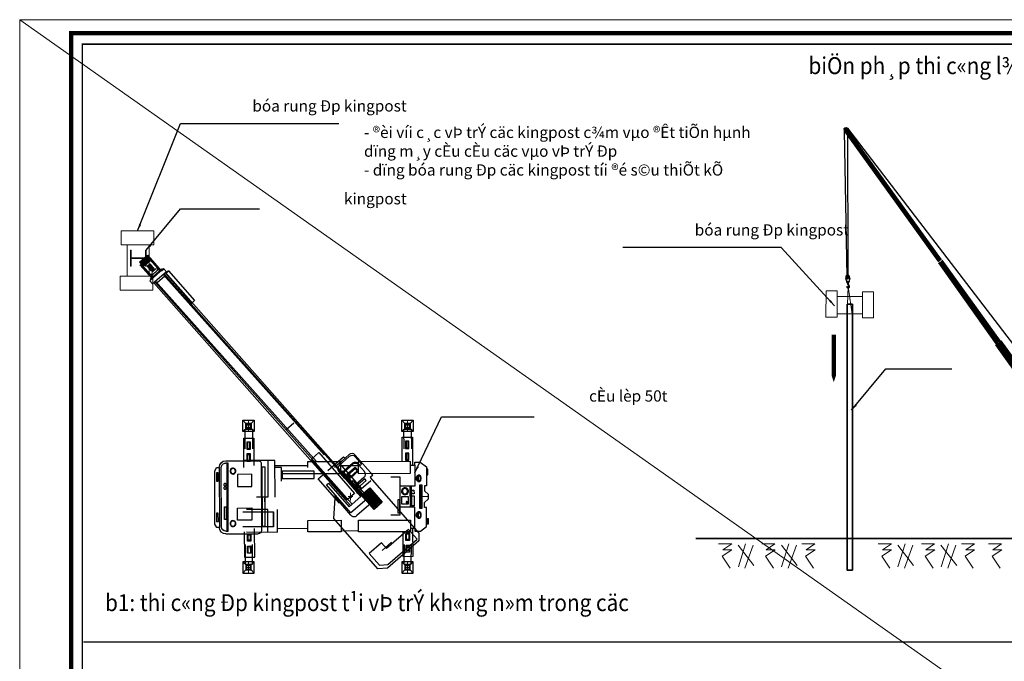
# Model space of a CAD drawing. Units: millimetres. Extents: x 569738 to 3986074, y 2308562 to 2503311.
# Drawn here: x 3782777 to 3826446, y 2467476 to 2495915 of the extents above; entities that cross this region are included whole.
import ezdxf
from ezdxf.enums import TextEntityAlignment as Align

# ---------------------------------------------------------------- set-up
doc = ezdxf.new("R2010")
doc.units = ezdxf.units.MM
doc.linetypes.add('Hidden', pattern=[4, 3, -1])
doc.layers.get('0').update_dxf_attribs({"lineweight": 9})
for name, color, linetype, lineweight in [('0.10', 8, 'Continuous', 13), ('00-XM.Hatch', 8, 'Continuous', 9), ('00-XMT.Text', 4, 'Continuous', 9), ('02-XMT. STEEL BEAM', 70, 'Continuous', 18), ('a-tuong', 12, 'Continuous', 13), ('D-STR-STRUT', 4, 'Continuous', 9), ('HATCH', 251, 'Continuous', 15), ('Net betong', 3, 'Continuous', 35), ('S-GRID', 1, 'Continuous', 15)]:
    doc.layers.add(name, color=color, linetype=linetype, lineweight=lineweight)
for name, color, linetype in [('00-Text', 4, 'Continuous'), ('00-XMT.Drawing Frame', 7, 'Continuous'), ('a-Text', 4, 'Continuous'), ('KCS_HIDDEN', 8, 'Hidden'), ('Khung BV', 7, 'Continuous')]:
    doc.layers.add(name, color=color, linetype=linetype)
doc.layers.add('Print', color=1, linetype='Continuous', lineweight=18, plot=False)
doc.styles.add('AUDIT_D_170725165515-0', font='txt')
doc.styles.add('AVANTH', font='txt', dxfattribs={"width": 0.8})
doc.styles.add('VnHelvetlnsH', font='txt')
doc.styles.add('VNSIM', font='vnsimli.shx', dxfattribs={"width": 0.7, "bigfont": 'vns.shx'})
doc.styles.add('vnsimli 0.7', font='vnsimli.shx', dxfattribs={"width": 0.7})
doc.linetypes.add('Taluy duoi', pattern='A,0.15,[130,ltypeshp.shx,S=0.25,R=0,X=0,Y=-0.25],0.3,[130,ltypeshp.shx,S=0.5,R=0,X=0,Y=-0.5],0.15', length=0.6)
doc.dimstyles.new('XMT 1-1-300', dxfattribs={"dimscale": 300, "dimtxt": 1.666667, "dimasz": 1, "dimexe": 1, "dimexo": 0, "dimgap": 0.5, "dimtad": 1, "dimdec": 0, "dimzin": 9, "dimdsep": 46, "dimtxsty": 'vnsimli 0.7', "dimblk": 'ARCHTICK', "dimcen": 1.5, "dimdle": 1, "dimclrd": 8, "dimclre": 8, "dimclrt": 115, "dimadec": 0, "dimazin": 0, "dimtfac": 1, "dimtdec": 0, "dimtofl": 0, "dimtmove": 0, "dimatfit": 3, "dimfxl": 0.18, "dimtolj": 1, "dimtzin": 0, "dimarcsym": 0})

# ---------------------------------------------------------------- blocks, each defined once
blk = doc.blocks.new('bua rung')
at = {"layer": 'HATCH', "color": 0}
for p, q in [((595028, 2531813, 1986), (595029, 2533215, 1986)), ((595996, 2531813, 1986), (595997, 2533215, 1986))]:
    blk.add_line(p, q, dxfattribs=at)
at = {"layer": 'HATCH', "color": 0, "elevation": 1986}
for points in [[(594765, 2533216), (594765, 2533832), (596217, 2533831), (596217, 2533215)], [(594720, 2531197), (594720, 2531813), (596172, 2531813), (596172, 2531196)]]:
    blk.add_lwpolyline(points, close=True, dxfattribs=at)
blk = doc.blocks.new('khung ten chuan')
at = {"layer": '00-XMT.Drawing Frame', "const_width": 239}
blk.add_lwpolyline([(2838, 747), (124878, 747), (124878, 87983), (2838, 87983)], close=True, dxfattribs=at)
at = {"layer": '00-XMT.Drawing Frame', "color": 2, "const_width": 74.7}
blk.add_lwpolyline([(3436, 1344), (124281, 1344), (124281, 87385), (3436, 87385)], close=True, dxfattribs=at)
at = {"layer": 'Print', "linetype": 'Continuous', "lineweight": 0}
blk.add_line((0, 15329), (0, 88729), dxfattribs=at)
blk.add_lwpolyline([(126000, 88729), (0, 88729), (0, 0), (126000, 0)], close=True, dxfattribs=at)
at = {"layer": '00-XMT.Drawing Frame', "color": 4, "style": 'VnHelvetlnsH'}
for tag, p in [('DRAWINGTITLE1', (118306, 9745)), ('DRAWINGTITLE2', (118306, 8251))]:
    blk.add_attdef(tag, text='', height=777, dxfattribs=at).set_placement(p, align=Align.CENTER)
at = {"layer": '00-XMT.Drawing Frame', "color": 4, "style": 'AUDIT_D_170725165515-0', "width": 0.85}
for tag, p in [('N/A', (114004, 4631)), ('BPTC-01', (121293, 1942))]:
    blk.add_attdef(tag, text='', height=717, dxfattribs=at).set_placement(p, align=Align.CENTER)
blk = doc.blocks.new('can lap dot chan')
at = {"color": 0}
blk.add_line((178132, -470997, -999), (178216, -470997, -999), dxfattribs=at)
blk.add_circle((178174, -470997, -999), 42.2, dxfattribs=at)
at = {"layer": 'Khung BV', "color": 2}
for p, q in [((174974, -469797, -999), (174724, -470015, -999)), ((178258, -469797, -999), (174974, -469797, -999)), ((178133, -470701, -999), (178133, -469867, -999)), ((178258, -469641, -999), (178258, -469797, -999)), ((179441, -469641, -999), (178258, -469641, -999)), ((179014, -469815, -999), (178621, -469815, -999)), ((178952, -469693, -999), (178952, -469780, -999)), ((179369, -469693, -999), (178952, -469693, -999)), ((178952, -469780, -999), (179049, -469780, -999)), ((179559, -470483, -999), (179559, -469883, -999)), ((179631, -470264, -999), (179631, -469830, -999)), ((174724, -470015, -999), (174724, -471855, -999)), ((174829, -471735, -999), (174829, -470019, -999)), ((174829, -470019, -999), (175401, -470019, -999)), ((175401, -470019, -999), (175401, -471323, -999)), ((177922, -470110, -999), (177075, -470110, -999)), ((177075, -470110, -999), (177075, -470591, -999)), ((177894, -470139, -999), (177103, -470139, -999)), ((177103, -470139, -999), (177103, -470562, -999)), ((177853, -470186, -999), (177152, -470186, -999)), ((177152, -470186, -999), (177152, -470224, -999)), ((177152, -470224, -999), (177853, -470224, -999)), ((177853, -470262, -999), (177152, -470262, -999)), ((177152, -470262, -999), (177152, -470300, -999)), ((177152, -470300, -999), (177853, -470300, -999)), ((177853, -470224, -999), (177853, -470186, -999)), ((177853, -470300, -999), (177853, -470262, -999)), ((177894, -470562, -999), (177894, -470139, -999)), ((177922, -470591, -999), (177922, -470110, -999)), ((178267, -470014, -999), (178371, -470014, -999)), ((178267, -470525, -999), (178267, -470014, -999)), ((178371, -470014, -999), (178371, -470525, -999)), ((178432, -470004, -999), (178432, -470457, -999)), ((179039, -469997, -999), (178813, -469997, -999)), ((178813, -469997, -999), (178813, -470473, -999)), ((178996, -470039, -999), (178856, -470039, -999)), ((178856, -470039, -999), (178856, -470430, -999)), ((178996, -470430, -999), (178996, -470039, -999)), ((179039, -470473, -999), (179039, -469997, -999)), ((179203, -470457, -999), (179203, -470004, -999)), ((179238, -469969, -999), (179238, -470466, -999)), ((179724, -470077, -999), (179631, -470077, -999)), ((179631, -470264, -999), (179631, -470701, -999)), ((179724, -471003, -999), (179724, -470077, -999)), ((177075, -470591, -999), (177922, -470591, -999)), ((177103, -470562, -999), (177894, -470562, -999)), ((177853, -470331, -999), (177152, -470331, -999)), ((177152, -470331, -999), (177152, -470369, -999)), ((177152, -470369, -999), (177853, -470369, -999)), ((177853, -470407, -999), (177152, -470407, -999)), ((177152, -470407, -999), (177152, -470445, -999)), ((177152, -470445, -999), (177853, -470445, -999)), ((177853, -470483, -999), (177152, -470483, -999)), ((177152, -470483, -999), (177152, -470521, -999)), ((177152, -470521, -999), (177853, -470521, -999)), ((177367, -470654, -999), (177367, -471346, -999)), ((178663, -470464, -999), (177556, -470464, -999)), ((177633, -470534, -999), (177633, -471470, -999)), ((179287, -470534, -999), (177633, -470534, -999)), ((191069, -470662, -2328), (177633, -470578, 133)), ((191069, -470753, -1223), (177633, -470617, -378)), ((177853, -470369, -999), (177853, -470331, -999)), ((177853, -470445, -999), (177853, -470407, -999)), ((177853, -470521, -999), (177853, -470483, -999)), ((177887, -470658, -999), (179292, -470658, -999)), ((177887, -471349, -999), (177887, -470658, -999)), ((179631, -470409, -999), (178133, -470409, -999)), ((178371, -470525, -999), (178267, -470525, -999)), ((178621, -470646, -999), (179014, -470646, -999)), ((178663, -470534, -999), (178663, -470464, -999)), ((178813, -470473, -999), (179039, -470473, -999)), ((178856, -470430, -999), (178996, -470430, -999)), ((178952, -470655, -999), (178952, -470672, -999)), ((179049, -470655, -999), (178952, -470655, -999)), ((178952, -470672, -999), (179369, -470672, -999)), ((179292, -470658, -999), (179287, -470534, -999)), ((191069, -470806, -2698), (180352, -470670, -74)), ((189283, -470508, -191), (189272, -470723, -899)), ((191031, -470520), (189283, -470508, -191)), ((189283, -470668, -191), (191031, -470680)), ((191031, -470520), (191031, -470680)), ((191031, -470680), (191031, -470520)), ((191251, -470616), (191069, -470616)), ((191069, -470616), (191069, -471436)), ((191231, -470599, -1636), (191230, -470759, -1637)), ((191251, -471436), (191251, -470616)), ((191299, -470680), (191251, -470680)), ((192144, -470764, -1291), (191251, -470755, -1234)), ((191299, -471376), (191299, -470680)), ((191372, -471300), (191372, -470753)), ((175469, -470969, -1489), (175469, -471516, -1489)), ((177887, -471164, -383), (191069, -471288, -1780)), ((180579, -470780, -999), (178174, -470780, -999)), ((178174, -470780, -999), (178174, -471215, -999)), ((180352, -471124, -74), (191069, -471261, -2698)), ((180579, -471215, -999), (180579, -470780, -999)), ((182300, -470761, -1519), (182300, -471215, -1519)), ((190978, -471242), (190978, -470787)), ((192136, -470820, -2963), (191251, -470809, -2743)), ((191372, -470776), (191372, -470865)), ((191372, -470865), (191372, -471127)), ((192174, -470765), (191416, -470765)), ((191416, -470765), (191416, -470865)), ((191419, -471127), (191416, -471232)), ((191466, -471127), (191466, -470865)), ((191823, -471035), (191509, -471035)), ((191509, -471035), (191509, -471082)), ((191509, -471082), (191823, -471082)), ((191818, -470942), (191513, -470942)), ((191513, -470942), (191513, -470993)), ((191513, -470993), (191818, -470993)), ((191818, -470993), (191818, -470942)), ((191823, -471082), (191823, -471035)), ((192154, -470805), (191906, -470805)), ((191906, -470805), (191906, -471174)), ((192131, -470847), (191906, -470847)), ((191906, -470889), (192131, -470889)), ((192093, -470903), (191906, -470903)), ((191906, -470940), (192093, -470940)), ((192131, -470954), (191906, -470954)), ((191906, -470996), (192131, -470996)), ((192131, -471001), (191906, -471001)), ((191906, -471043), (192131, -471043)), ((192093, -471057), (191906, -471057)), ((191906, -471095), (192093, -471095)), ((192131, -471109), (191906, -471109)), ((191906, -471151), (192131, -471151)), ((191906, -471174), (192154, -471174)), ((192093, -470940), (192093, -470903)), ((192093, -471095), (192093, -471057)), ((192131, -470889), (192131, -470847)), ((192131, -470996), (192131, -470954)), ((192131, -471043), (192131, -471001)), ((192154, -471174), (192154, -470805)), ((192174, -471232), (192174, -470765)), ((175401, -471323, -999), (175745, -471323, -999)), ((175745, -471323, -999), (175745, -472033, -999)), ((177556, -471535, -999), (178663, -471535, -999)), ((177633, -471470, -999), (179284, -471470, -999)), ((177887, -471263, -1269), (191069, -471356, 675)), ((179284, -471349, -999), (177887, -471349, -999)), ((177945, -472198, -999), (178581, -471563, -999)), ((178174, -471215, -999), (180579, -471215, -999)), ((178289, -471563, -999), (179724, -471563, -999)), ((178663, -471535, -999), (178663, -471470, -999)), ((179284, -471470, -999), (179284, -471349, -999)), ((179724, -471563, -999), (179724, -471306, -999)), ((191069, -471436), (191251, -471436)), ((191251, -471263, -2743), (192069, -471274, -2946)), ((191251, -471290, -1800), (192066, -471298, -1887)), ((191251, -471376), (191299, -471376)), ((191416, -471232), (192174, -471232)), ((174724, -471855, -999), (174974, -472198, -999)), ((175058, -472033, -999), (174829, -471735, -999)), ((175745, -472033, -999), (175058, -472033, -999)), ((174974, -472198, -999), (177945, -472198, -999))]:
    blk.add_line(p, q, dxfattribs=at)
at = {"layer": 'Khung BV', "color": 2, "extrusion": (0, 0, -1)}
for centre, major_axis, start_param, end_param in [((178621, -470004, -999), (-130, 138), -0.812668, 0.758128), ((179014, -470004, -999), (-130, 138), 0.757743, 2.32854), ((179049, -469969, -999), (-129, 139), 0.745795, 2.316591), ((179369, -469883, -999), (-129, 139), 0.748972, 2.319768), ((179441, -469830, -999), (-129, 139), 0.748293, 2.319089), ((177556, -470654, -999), (-127, 140), -0.835182, 0.735615), ((178621, -470457, -999), (-130, 138), 3.897216, 5.468013), ((179014, -470457, -999), (-131, 137), 2.33352, 3.904316), ((179049, -470466, -999), (-129, 139), 2.320817, 3.891613), ((179369, -470483, -999), (-129, 138), 2.32142, 3.892216), ((177556, -471346, -999), (-127, 140), 3.877148, 5.447945)]:
    blk.add_ellipse(centre, major_axis=major_axis, ratio=1, start_param=start_param, end_param=end_param, dxfattribs=at)
blk = doc.blocks.new('chan')
at = {"color": 0}
for p, q in [((0, 0), (0, -500)), ((-119, -250), (119, -250))]:
    blk.add_line(p, q, dxfattribs=at)
at = {"layer": 'Khung BV', "color": 2}
for p, q in [((-250, 0), (-119, -140)), ((250, 0), (119, -139)), ((-250, -500), (-160, -404)), ((-157, -394), (168, -393)), ((-155, -1261), (-157, -394)), ((-119, -134), (119, -133)), ((-119, -372), (-119, -134)), ((119, -371), (-119, -372)), ((-88, -169), (88, -168)), ((-88, -340), (-88, -169)), ((88, -340), (-88, -340)), ((88, -168), (88, -340)), ((119, -133), (119, -371)), ((134, -381), (119, -368)), ((249, -500), (155, -400)), ((168, -393), (169, -1260))]:
    blk.add_line(p, q, dxfattribs=at)
blk.add_lwpolyline([(-250, 0), (250, 0), (250, -500), (-250, -500)], close=True, dxfattribs=at)
blk = doc.blocks.new('cau 50T chuan')
at = {"color": 0}
for p, q in [((4124, -247), (4124, -406)), ((7832, -182), (8036, -182)), ((7934, -13), (7934, -351)), ((11384, -182), (10999, -182)), ((10999, -182), (10999, -374))]:
    blk.add_line(p, q, dxfattribs=at)
at = {"layer": 'a-Text', "ltscale": 10}
for p, q in [((3490, 2240), (3335, 2240)), ((10521, 2275), (10366, 2274)), ((4582, 1107), (4565, 1106)), ((3520, -2683), (3365, -2685)), ((10551, -2649), (10396, -2651))]:
    blk.add_line(p, q, dxfattribs=at)
at = {"layer": 'Khung BV', "color": 2}
for p, q in [((3193, 2415), (3648, 2416)), ((3196, 1108), (3193, 2415)), ((3335, 2240), (3335, 1925)), ((3364, 2211), (3365, 1954)), ((3461, 1954), (3460, 2211)), ((3490, 1925), (3490, 2240)), ((3648, 2416), (3651, 1197)), ((10224, 2450), (10680, 2451)), ((10227, 1368), (10224, 2450)), ((10366, 2274), (10367, 1959)), ((10396, 2245), (10396, 1988)), ((10492, 1989), (10492, 2245)), ((10522, 1959), (10521, 2275)), ((10680, 2451), (10682, 1209)), ((3335, 1925), (3490, 1925)), ((3365, 1954), (3461, 1954)), ((10367, 1959), (10522, 1959)), ((10522, 1747), (10367, 1747)), ((10396, 1988), (10492, 1989)), ((10523, 1432), (10522, 1747)), ((2401, 1410), (3829, 1413)), ((3212, 1429), (4581, 1432)), ((3490, 1702), (3335, 1701)), ((3336, 1712), (3336, 1397)), ((3491, 1712), (3336, 1712)), ((3336, 1397), (3491, 1397)), ((3343, 1400), (3498, 1400)), ((3365, 1683), (3366, 1426)), ((3461, 1683), (3365, 1683)), ((3461, 1672), (3365, 1672)), ((3366, 1426), (3462, 1426)), ((3372, 1429), (3469, 1430)), ((3462, 1426), (3461, 1683)), ((3491, 1397), (3491, 1712)), ((4260, 1427), (4263, -210)), ((4585, -209), (4581, 1427)), ((4582, 1107), (4581, 1427)), ((7507, 1363), (6027, 1358)), ((6027, 1358), (6027, 1109)), ((7508, 849), (7507, 1363)), ((10590, 1369), (8277, 1364)), ((8277, 1364), (8278, 851)), ((10367, 1747), (10368, 1431)), ((10368, 1431), (10523, 1432)), ((10493, 1718), (10397, 1717)), ((10397, 1717), (10397, 1461)), ((10397, 1461), (10493, 1461)), ((10493, 1461), (10493, 1718)), ((10525, 1441), (10525, 1698)), ((10591, 855), (10590, 1369)), ((10782, 1351), (11026, 1351)), ((10783, 1209), (10782, 1351)), ((11026, 1351), (11299, 1134)), ((1916, 948), (1990, 1116)), ((1921, -1395), (1916, 948)), ((1990, 1116), (2109, 1116)), ((1991, 874), (1992, 502)), ((2065, 874), (1991, 874)), ((2066, 502), (2065, 874)), ((2109, 1117), (2114, -1543)), ((2208, -1513), (2202, 1109)), ((2503, 1305), (2397, 1305)), ((2460, -1708), (2454, 1305)), ((2509, -1708), (2503, 1305)), ((3976, 1267), (3981, -1686)), ((4019, 1138), (4131, 1138)), ((4024, -1503), (4019, 1138)), ((4131, 1138), (4136, -1503)), ((4582, 1195), (6027, 1198)), ((4874, 1109), (4582, 1107)), ((4875, 499), (4874, 1109)), ((6316, 949), (4903, 947)), ((4903, 947), (4904, 626)), ((6317, 629), (6316, 949)), ((7507, 1202), (8278, 1204)), ((10590, 1208), (10783, 1209)), ((10783, 1209), (10784, 278)), ((11299, 1134), (11301, 301)), ((11366, 1033), (11323, 1033)), ((11323, 1033), (11324, 787)), ((11367, 787), (11366, 1033)), ((1992, 502), (2066, 502)), ((3555, 808), (2913, 806)), ((2913, 806), (2914, 261)), ((3556, 262), (3555, 808)), ((4874, 844), (7508, 849)), ((4904, 626), (6317, 629)), ((8278, 851), (10591, 855)), ((10131, 685), (9724, 684)), ((10135, -992), (10131, 685)), ((11324, 787), (11367, 787)), ((2914, 261), (3556, 262)), ((10784, 278), (10132, 277)), ((10585, -645), (10583, 278)), ((10634, -645), (10632, 278)), ((10651, 109), (10747, 110)), ((10651, -51), (10651, 109)), ((10747, 110), (10748, -51)), ((10993, 324), (10995, -692)), ((11111, 324), (10993, 324)), ((11070, -692), (11068, 324)), ((11113, -692), (11111, 324)), ((11206, 301), (11206, 83)), ((11301, 301), (11206, 301)), ((11206, 83), (11384, -80)), ((4263, -210), (3761, -207)), ((10034, -317), (10035, -903)), ((10113, -317), (10034, -317)), ((10114, -903), (10113, -317)), ((10194, -191), (10194, -500)), ((10502, -191), (10194, -191)), ((10503, -499), (10502, -191)), ((10748, -51), (10651, -51)), ((10651, -147), (10748, -147)), ((10652, -586), (10651, -147)), ((10748, -147), (10749, -586)), ((11207, -448), (11384, -284)), ((11384, -284), (11384, -80)), ((2343, -631), (2411, -631)), ((2344, -1190), (2343, -631)), ((2411, -631), (2412, -1190)), ((2916, -685), (3558, -683)), ((2917, -1230), (2916, -685)), ((3152, -850), (4522, -851)), ((4264, -756), (3312, -753)), ((3558, -683), (3559, -1229)), ((4266, -1750), (4264, -756)), ((4522, -851), (4523, -1525)), ((4523, -1525), (4522, -851)), ((4682, -755), (4684, -1750)), ((10786, -645), (10134, -646)), ((10194, -500), (10503, -499)), ((10749, -586), (10652, -586)), ((10788, -1575), (10786, -645)), ((10995, -692), (11113, -692)), ((11207, -666), (11207, -448)), ((11303, -666), (11207, -666)), ((11305, -1498), (11303, -666)), ((2069, -911), (1994, -912)), ((1994, -912), (1995, -1284)), ((1995, -1284), (2070, -1283)), ((2070, -1283), (2069, -911)), ((2412, -1190), (2344, -1190)), ((3559, -1229), (2917, -1230)), ((6032, -1233), (7512, -1229)), ((6033, -1747), (6032, -1233)), ((7512, -1229), (7513, -1742)), ((8282, -1227), (10595, -1223)), ((8283, -1741), (8282, -1227)), ((9727, -993), (10135, -992)), ((10035, -903), (10114, -903)), ((10595, -1223), (10596, -1736)), ((11328, -1152), (11371, -1152)), ((11328, -1398), (11328, -1152)), ((11371, -1152), (11371, -1398)), ((1996, -1544), (1921, -1395)), ((2114, -1543), (1996, -1544)), ((2403, -1708), (2509, -1708)), ((4523, -1525), (3153, -1524)), ((3681, -2858), (3668, -1587)), ((4136, -1503), (4024, -1503)), ((4684, -1589), (6032, -1586)), ((7513, -1742), (6033, -1747)), ((7513, -1690), (8283, -1688)), ((10596, -1736), (8283, -1741)), ((10246, -1737), (10257, -2828)), ((10595, -1576), (10788, -1575)), ((10712, -2823), (10699, -1575)), ((10788, -1575), (10788, -1717)), ((10788, -1717), (11032, -1717)), ((11032, -1717), (11305, -1498)), ((11371, -1398), (11328, -1398)), ((2407, -1835), (3836, -1832)), ((3214, -1748), (3225, -2862)), ((3314, -1748), (4684, -1750)), ((3356, -1842), (3511, -1841)), ((3359, -2157), (3356, -1842)), ((3514, -2145), (3359, -2147)), ((3514, -2156), (3359, -2157)), ((3386, -1871), (3482, -1870)), ((3388, -2128), (3386, -1871)), ((3484, -2116), (3388, -2117)), ((3485, -2127), (3388, -2128)), ((3482, -1870), (3485, -2127)), ((3511, -1841), (3514, -2156)), ((10388, -1808), (10542, -1806)), ((10391, -2123), (10388, -1808)), ((10545, -2111), (10390, -2112)), ((10546, -2121), (10391, -2123)), ((10406, -1779), (10561, -1779)), ((10417, -1837), (10514, -1836)), ((10420, -2093), (10417, -1837)), ((10516, -2082), (10419, -2083)), ((10516, -2092), (10420, -2093)), ((10435, -1809), (10532, -1808)), ((10514, -1836), (10516, -2092)), ((10542, -1806), (10546, -2121)), ((3362, -2370), (3516, -2368)), ((3365, -2685), (3362, -2370)), ((3391, -2399), (3487, -2398)), ((3394, -2656), (3391, -2399)), ((3487, -2398), (3490, -2655)), ((3516, -2368), (3520, -2683)), ((10393, -2335), (10548, -2334)), ((10396, -2651), (10393, -2335)), ((10423, -2364), (10519, -2363)), ((10425, -2621), (10423, -2364)), ((10519, -2363), (10522, -2620)), ((10548, -2334), (10551, -2649)), ((3225, -2862), (3681, -2858)), ((10257, -2828), (10712, -2823))]:
    blk.add_line(p, q, dxfattribs=at)
at = {"layer": 'Khung BV', "color": 2, "extrusion": (0, 0, -1)}
for centre, major_axis, start_param, end_param in [((2401, 1117), (37, 290), 4.582038, 6.152834), ((3829, 1266), (5, 146), -0.033099, 1.537697), ((2397, 1110), (29, 193), 4.560795, 6.131592), ((2717, 951), (1, 131), 3.381973, 9.665158), ((2717, 951), (5, 111), 3.341770207054584, 9.62495551423417), ((11011, 630), (14, 165), 3.463364, 5.819764), ((11295, 631), (283, 283), 3.924998, 4.082983), ((11295, 631), (394, 72), 3.161912, 3.319897), ((11125, 658), (36, 226), 4.711504, 4.920692), ((11125, 604), (-40, 225), 4.519759, 4.728947), ((11019, 698), (-81.2, 81.2), 5.862967, 6.244156), ((11019, 563), (96.8, 61.8), 2.959026, 3.340215), ((11328, 631), (-400, 15), -0.040661, 0.117324), ((11328, 631), (-23, 399), 4.610861, 4.768846), ((11159, 658), (-162, 162), 5.653779, 5.862967), ((11159, 604), (210, 91), 3.181985, 3.391173), ((10954, 759), (18.2, 18.2), 4.67336, 5.495794), ((10954, 502), (3.9, 25.5), 2.986075, 3.80851), ((11052, 698), (31, 110), -1.48246, -1.101271), ((11053, 563), (81.2, 81.2), 3.176636, 3.557825), ((11328, 631), (269, 269), 3.924998, 4.082983), ((11328, 631), (377, 49), 3.110867, 3.268852), ((11159, 658), (-200, 59), -0.131294, 0.077895), ((11159, 604), (148, 148), 3.557825, 3.767013), ((10954, 759), (18.2, 18.2), -0.787391, -0.090519), ((10954, 502), (18.2, 18.2), 1.65733, 2.354202), ((11052, 698), (67.4, 67.4), 4.292171, 4.67336), ((11053, 563), (67.4, 67.4), 3.176636, 3.557825), ((10987, 759), (18.2, 18.2), 4.67336, 5.495794), ((10987, 502), (18.2, 18.2), 2.354202, 3.176636), ((10987, 759), (-4.46, 4.46), 6.244156, 7.066591), ((10987, 502), (4.46, 4.46), 2.354202, 3.176636), ((10987, 759), (4.1, 25.5), -0.160246, 0.662188), ((10987, 759), (4.46, 4.46), -0.787391, 0.035044), ((10987, 502), (4.46, 4.46), 1.531767, 2.354202), ((10987, 502), (-1, 25.8), 2.355326, 3.17776), ((10922, 698), (-67.4, 67.4), 1.60584, 1.987029), ((10922, 563), (-67.4, 67.4), 2.721375, 3.102564), ((10922, 698), (81.2, 81.2), 0.035044, 0.416232), ((10922, 563), (-81.2, 81.2), 2.721375, 3.102564), ((10816, 657), (-27, 207), 1.329066, 1.538254), ((10816, 603), (53, 202), 1.470299, 1.679487), ((10646, 630), (7, 381), 1.391825, 1.54981), ((10646, 630), (28, 380), 1.494054, 1.652039), ((10816, 657), (162, 162), 0.416232, 0.625421), ((10816, 603), (64, 219), 1.443181, 1.652369), ((10646, 630), (283, 283), 0.625421, 0.783405), ((10646, 630), (101, 387), 1.3145, 1.472485), ((2368, 351), (-30.6, 45.1), 4.141035, 10.42422), ((2368, 201), (-35, 41.8), 4.277196, 10.560381), ((10347, 58), (23, 153), 3.186929262033753, 9.47011456921334), ((10347, 58), (-12, 115), 3.528521342520394, 9.81170664969998), ((10431, -428), (9.4, 34.3), 4.5942, 10.877385), ((11014, -996), (16, 165), 3.420622, 5.777021), ((11022, -928), (81.2, 81.2), 4.292171, 4.67336), ((10957, -868), (-18.2, 18.2), 6.244156, 7.066591), ((11056, -928), (-81.2, 81.2), 5.862967, 6.244156), ((10957, -868), (18.2, 18.2), -0.787391, -0.090519), ((11056, -928), (-67.4, 67.4), 5.862967, 6.244156), ((10990, -868), (18.2, 18.2), 4.67336, 5.495794), ((10990, -868), (4.46, 4.46), 4.67336, 5.495794), ((10990, -868), (18.2, 18.2), -0.787391, 0.035044), ((10990, -868), (4.46, 4.46), -0.787391, 0.035044), ((10925, -929), (67.4, 67.4), 0.035044, 0.416232), ((10925, -929), (81.2, 81.2), 0.035044, 0.416232), ((2721, -1375), (-16, 130), 3.555825, 9.83901), ((2721, -1375), (27, 108), 4.633498, 10.916683), ((11298, -996), (-398, 35), -0.090776, 0.067209), ((11298, -996), (58, 396), 4.407804, 4.565789), ((11129, -969), (-162, 162), 5.653779, 5.862967), ((11129, -1023), (-52, 222), 4.574896, 4.784084), ((11023, -1064), (81.2, 81.2), 3.176636, 3.557825), ((11331, -996), (283, 283), 3.924998, 4.082983), ((11331, -996), (393, 72), 3.163541, 3.321525), ((11162, -969), (40, 225), 4.690677, 4.899865), ((11162, -1023), (162, 162), 3.557825, 3.767013), ((10958, -1125), (-18.2, 18.2), 3.924998, 4.747433), ((11056, -1064), (81.2, 81.2), 3.176636, 3.557825), ((11331, -996), (16, 380), 4.667385, 4.82537), ((11331, -996), (375, 64), 3.150789, 3.308774), ((11162, -969), (-148, 148), 5.653779, 5.862967), ((11162, -1023), (148, 148), 3.557825, 3.767013), ((10958, -1125), (18.2, 18.2), 1.65733, 2.354202), ((11056, -1064), (-50.7, 80.8), 4.522577, 4.903766), ((10991, -1125), (18.2, 18.2), 2.354202, 3.176636), ((10991, -1125), (4.46, 4.46), 2.354202, 3.176636), ((10991, -1125), (4.46, 4.46), 1.531767, 2.354202), ((10991, -1125), (-1, 25.8), 2.354329, 3.176763), ((10925, -1064), (67.4, 67.4), 1.150578, 1.531767), ((10925, -1064), (43, 107), 1.556065, 1.937254), ((10819, -970), (203, 51), -0.120477, 0.088711), ((10819, -1024), (30, 207), 1.580443, 1.789631), ((10650, -997), (367, 99), 0.103421, 0.261406), ((10650, -997), (269, 269), 0.783405, 0.94139), ((10819, -970), (191, 126), 0.213938, 0.423126), ((10819, -1024), (-218, 69), 2.989223, 3.198411), ((10650, -997), (396, 57), -0.017273, 0.140712), ((10650, -997), (283, 283), 0.783405, 0.94139), ((2407, -1543), (41, 289), 2.999859, 4.570655), ((2403, -1513), (16, 194), 3.058584, 4.62938), ((3835, -1686), (11, 146), 1.490288, 3.061084)]:
    blk.add_ellipse(centre, major_axis=major_axis, ratio=1, start_param=start_param, end_param=end_param, dxfattribs=at)
at = {"color": 0}
for p in [(3411, 3203), (10461, 3203)]:
    blk.add_blockref('chan', p, dxfattribs=at)
at = {"color": 0, "xscale": -1, "rotation": 180}
for p in [(3411, -3567), (10461, -3567)]:
    blk.add_blockref('chan', p, dxfattribs=at)
blk = doc.blocks.new('KINGPOST')
at = {"layer": '02-XMT. STEEL BEAM'}
for p, q in [((-300, -150), (-300, 150)), ((-285, 150), (-300, 150)), ((-285, 18), (-285, 150)), ((-28, 5), (-272, 5)), ((-15, 18), (-15, 150)), ((-15, 150), (0, 150)), ((0, -150), (0, 150)), ((-285, -150), (-300, -150)), ((-285, -150), (-285, -18)), ((-28, -5), (-272, -5)), ((-15, -150), (-15, -18)), ((-15, -150), (0, -150))]:
    blk.add_line(p, q, dxfattribs=at)
for centre, start, end in [((-272, 18), 180, 270), ((-28, 18), 270, 0), ((-272, -18), 90, 180), ((-28, -18), 0, 90)]:
    blk.add_arc(centre, 13, start, end, dxfattribs=at)
blk = doc.blocks.new('_ArchTick')
at = {"color": 0, "linetype": 'ByBlock', "const_width": 0.15}
blk.add_lwpolyline([(-0.5, -0.5), (0.5, 0.5)], dxfattribs=at)
blk = doc.blocks.new('dau bo')
at = {"layer": 'a-Text'}
for p, q in [((-112, -60), (115, -54)), ((-112, -60), (-45, -314)), ((-45, -314), (60, -311)), ((-3, -312), (-2, -378)), ((22, -312), (25, -390)), ((115, -54), (60, -311))]:
    blk.add_line(p, q, dxfattribs=at)
for centre in [(0, 0), (3, -115), (6, -260)]:
    blk.add_circle(centre, 20.3, dxfattribs=at)
for centre, radius, start, end in [((0, 0), 104, 328.2562, 214.5218), ((23, -530), 77.7, 169.1652, 56.1972), ((13, -530), 59.4, 197.4409, 45.5255), ((147, -371), 149, 182.4903, 230.3878), ((180, -357), 159, 192.074, 222.184)]:
    blk.add_arc(centre, radius, start, end, dxfattribs=at)
blk = doc.blocks.new('A$C4D573F3C')
at = {"layer": 'a-Text'}
for p, q in [((333, 18794, 0), (363, 18827, 0)), ((5759, 11547, 0), (333, 18794, 0)), ((340, 18657, 0), (333, 18794, 0)), ((5707, 11504, 0), (340, 18657, 0)), ((363, 18827, 0), (444, 18852, 0)), ((5808, 11588, 0), (366, 18829, 0)), ((5858, 11629, 0), (444, 18852, 0)), ((444, 18852, 0), (530, 18810, 0)), ((13361, 2691, 0), (530, 18810, 0)), ((9043, 7038, 0), (5759, 11480, 0)), ((9092, 7076, 0), (5801, 11515, 0)), ((9140, 7113, 0), (5838, 11546, 0)), ((9175, 7140, 0), (5871, 11573, 0)), ((9218, 7173, 0), (5904, 11600, 0)), ((8994, 7001, 0), (5722, 11451, 0)), ((11711, 3731, 0), (9136, 7110, 0)), ((11760, 3767, 0), (9167, 7133, 0)), ((11791, 3797, 0), (9218, 7173, 0)), ((14338, 381, 0), (9251, 7198, 0)), ((14098, 0, 0), (8960, 6974, 0)), ((11556, 3615, 0), (8994, 7001, 0)), ((11613, 3659, 0), (9039, 7035, 0)), ((11662, 3695, 0), (9088, 7072, 0)), ((11278, 3827, 0), (12396, 1445, 0)), ((14105, 11, 0), (11556, 3615, 0)), ((14137, 64, 0), (11613, 3659, 0)), ((14171, 121, 0), (11662, 3695, 0)), ((14205, 178, 0), (11711, 3731, 0)), ((14287, 354, 0), (11760, 3767, 0)), ((12581, 1535, 0), (11882, 3008, 0)), ((15178, 404, 0), (13292, 2592, 0)), ((15357, 528, 0), (13461, 2727, 0)), ((12642, 1563, 0), (12345, 1421, 0)), ((12345, 1421, 0), (12880, 340, 0)), ((12642, 1563, 0), (13165, 444, 0))]:
    blk.add_line(p, q, dxfattribs=at)
for centre, radius in [((13357, 2692, 0), 109), ((13357, 2692, 0), 50.1), ((15306, 362, 0), 109), ((15306, 362, 0), 50.1)]:
    blk.add_circle(centre, radius, dxfattribs=at)

msp = doc.modelspace()

# ---------------------------------------------------------------- linework, layer by layer
at = {"layer": '0.10'}
for p, q in [((3813772.2, 2472689.7), (3814356, 2472689.7)), ((3814356, 2472689.7), (3813968.7, 2472412.4)), ((3814639.2, 2472626.1), (3815344.3, 2471725.1)), ((3814968.6, 2472683.9), (3814650.7, 2471661.6)), ((3815303.9, 2472626.1), (3814939.7, 2471603.8)), ((3815691.1, 2472689.7), (3816274.9, 2472689.7)), ((3816274.9, 2472689.7), (3815887.6, 2472412.4)), ((3816558.1, 2472626.1), (3817263.2, 2471725.1)), ((3816887.5, 2472683.9), (3816569.6, 2471661.6)), ((3817222.8, 2472626.1), (3816858.6, 2471603.8)), ((3817460.9, 2472689.7), (3818044.7, 2472689.7)), ((3818044.7, 2472689.7), (3817657.5, 2472412.4)), ((3820852.4, 2472689.7), (3821436.1, 2472689.7)), ((3821436.1, 2472689.7), (3821048.9, 2472412.4)), ((3821719.4, 2472626.1), (3822424.5, 2471725.1)), ((3822048.8, 2472683.9), (3821730.9, 2471661.6)), ((3822384, 2472626.1), (3822019.9, 2471603.8)), ((3822771.3, 2472689.7), (3823355, 2472689.7)), ((3823355, 2472689.7), (3822967.8, 2472412.4)), ((3823638.3, 2472626.1), (3824343.4, 2471725.1)), ((3823967.7, 2472683.9), (3823649.8, 2471661.6)), ((3824302.9, 2472626.1), (3823938.8, 2471603.8)), ((3824541.1, 2472689.7), (3825124.9, 2472689.7)), ((3825124.9, 2472689.7), (3824737.6, 2472412.4)), ((3825743.1, 2472689.7), (3826326.9, 2472689.7)), ((3826326.9, 2472689.7), (3825939.6, 2472412.4)), ((3814361.7, 2472412.4), (3813939.8, 2472141)), ((3813939.8, 2472141), (3814289.3, 2471597.8)), ((3813968.7, 2472412.4), (3814361.7, 2472412.4)), ((3816280.6, 2472412.4), (3815858.7, 2472141)), ((3815858.7, 2472141), (3816208.2, 2471597.8)), ((3815887.6, 2472412.4), (3816280.6, 2472412.4)), ((3818050.5, 2472412.4), (3817628.6, 2472141)), ((3817628.6, 2472141), (3817978, 2471597.8)), ((3817657.5, 2472412.4), (3818050.5, 2472412.4)), ((3821441.9, 2472412.4), (3821020, 2472141)), ((3821020, 2472141), (3821369.5, 2471597.8)), ((3821048.9, 2472412.4), (3821441.9, 2472412.4)), ((3823360.8, 2472412.4), (3822938.9, 2472141)), ((3822938.9, 2472141), (3823288.4, 2471597.8)), ((3822967.8, 2472412.4), (3823360.8, 2472412.4)), ((3825130.7, 2472412.4), (3824708.7, 2472141)), ((3824708.7, 2472141), (3825058.2, 2471597.8)), ((3824737.6, 2472412.4), (3825130.7, 2472412.4)), ((3826332.7, 2472412.4), (3825910.7, 2472141)), ((3825910.7, 2472141), (3826260.2, 2471597.8)), ((3825939.6, 2472412.4), (3826332.7, 2472412.4))]:
    msp.add_line(p, q, dxfattribs=at)
at = {"layer": 'a-Text'}
for p, q in [((3819483, 2484512.7, 0), (3819352.5, 2490983, 0)), ((3819515.5, 2484513.7, 0), (3819501.3, 2491110.3, 0))]:
    msp.add_line(p, q, dxfattribs=at)
at = {"layer": 'a-tuong'}
for p, q in [((3819471.9, 2482886.1), (3819517.2, 2484092, 0)), ((3819517.2, 2484092, 0), (3819711.9, 2482757))]:
    msp.add_line(p, q, dxfattribs=at)
at = {"layer": 'a-tuong', "color": 0}
msp.add_lwpolyline([(3818882.2, 2479849.1, 0, 400, 0), (3818882.2, 2480435.6, 200, 200, 0), (3818882.2, 2481955.8, 200, 200, 0)], format="xyseb", dxfattribs=at)
at = {"layer": 'KCS_HIDDEN'}
msp.add_line((3785607.2, 2468345.3), (3873457, 2468345.3), dxfattribs=at)
at = {"layer": 'KCS_HIDDEN', "const_width": 80}
msp.add_lwpolyline([(3812751.8, 2472923.2), (3836615.5, 2472923.2)], dxfattribs=at)
at = {"layer": 'Net betong'}
msp.add_lwpolyline([(3819471.9, 2483302.9), (3819471.9, 2471518), (3819711.9, 2471518), (3819711.9, 2483302.9)], close=True, dxfattribs=at)
at = {"layer": 'S-GRID'}
msp.add_line((3782776.6, 2495915.3), (3884425.5, 2424334), dxfattribs=at)

# ---------------------------------------------------------------- block references
at = {"color": 0, "xscale": 0.8, "yscale": 0.8, "zscale": 0.8, "rotation": 358.9152979856206}
msp.add_blockref('A$C4D573F3C', (3818798, 2476065.6, 0), dxfattribs=at)
at = {"xscale": -1, "rotation": 311.0770173378817}
msp.add_blockref('can lap dot chan', (4269589.8, 2649940.4, 999.4), dxfattribs=at)
at = {"color": 0}
msp.add_blockref('cau 50T chuan', (3789517.3, 2474956.2, 0), dxfattribs=at)
at = {"layer": '00-XM.Hatch', "linetype": 'Continuous', "xscale": 0.8067370597273111, "yscale": 0.8067370597273111, "zscale": 0.8067370597273111}
msp.add_blockref('khung ten chuan', (3782776.6, 2424334), dxfattribs=at)
at = {"layer": 'a-tuong', "color": 0, "xscale": 0.8, "yscale": 0.8, "zscale": 0.8}
msp.add_blockref('dau bo', (3819499.1, 2484516.4, 0), dxfattribs=at)
at = {"layer": 'D-STR-STRUT', "lineweight": 15, "xscale": -2.333333333333337, "yscale": 2.333333333333337, "zscale": 2.333333333333333, "rotation": 180}
msp.add_blockref('KINGPOST', (3788387.3, 2485344.9), dxfattribs=at)
at = {"layer": 'S-GRID'}
msp.add_blockref('bua rung', (3192515.8, -47272.5), dxfattribs=at)
at = {"layer": 'S-GRID', "xscale": 0.8, "yscale": 0.8, "zscale": 0.8, "rotation": 270}
msp.add_blockref('bua rung', (1793580.5, 2959670.7, -1588.5), dxfattribs=at)

# ---------------------------------------------------------------- texts
at = {"layer": '00-Text', "linetype": 'Taluy duoi', "char_height": 500, "style": 'VNSIM'}
for s, insert, width, attachment_point in [('bóa rung Ðp kingpost', (3799938.8, 2492345.1), 9865.89, 3), ('- ®èi víi c¸c vÞ trÝ cäc kingpost c¾m vµo ®Êt tiÕn hµnh dïng m¸y cÈu cÈu cäc vµo vÞ trÝ Ðp\\P- dïng bóa rung Ðp cäc kingpost tíi ®é s©u thiÕt kÕ', (3798047.8, 2491172.8), 17651.871, 1), ('kingpost', (3799938.8, 2488230.3), 9865.89, 3), ('bóa rung Ðp kingpost', (3819559.8, 2486848.7), 9865.89, 3), ('cÈu lèp 50t', (3811508.6, 2479487.4, 0), 9865.89, 3)]:
    msp.add_mtext(s, dxfattribs=dict(at, insert=insert, width=width, attachment_point=attachment_point))
at = {"layer": '00-XMT.Text', "style": 'AVANTH', "width": 0.9}
for s, p in [('%%UbiÖn ph¸p thi c«ng l¾p dùng v¨ng cõ', (3817761, 2493503.3)), ('%%Ub1: thi c«ng Ðp kingpost t¹i vÞ trÝ kh«ng n»m trong cäc', (3786562.4, 2469701.7, 0))]:
    msp.add_text(s, height=750, dxfattribs=at).set_placement(p)

# ---------------------------------------------------------------- leaders
at = {"layer": '0.10'}
for points in [[(3788007.1, 2486559.2), (3789909.5, 2491308.2), (3796930.1, 2491308.2)], [(3788387.3, 2485694.9), (3789909.5, 2487525.5), (3793419.8, 2487525.5)], [(3818916.5, 2483234.6), (3816551.1, 2485811.8), (3809530.5, 2485811.8)], [(3819673.7, 2478607), (3821195.9, 2480437.6), (3824112.5, 2480437.6)], [(3800301.3, 2475830.2, 0), (3801479.3, 2478319, 0), (3805597.5, 2478319, 0)]]:
    msp.add_leader(points, dimstyle='XMT 1-1-300', override={"dimgap": 0.5, "dimtad": 0}, dxfattribs=at)

doc.saveas('drawing.dxf')
